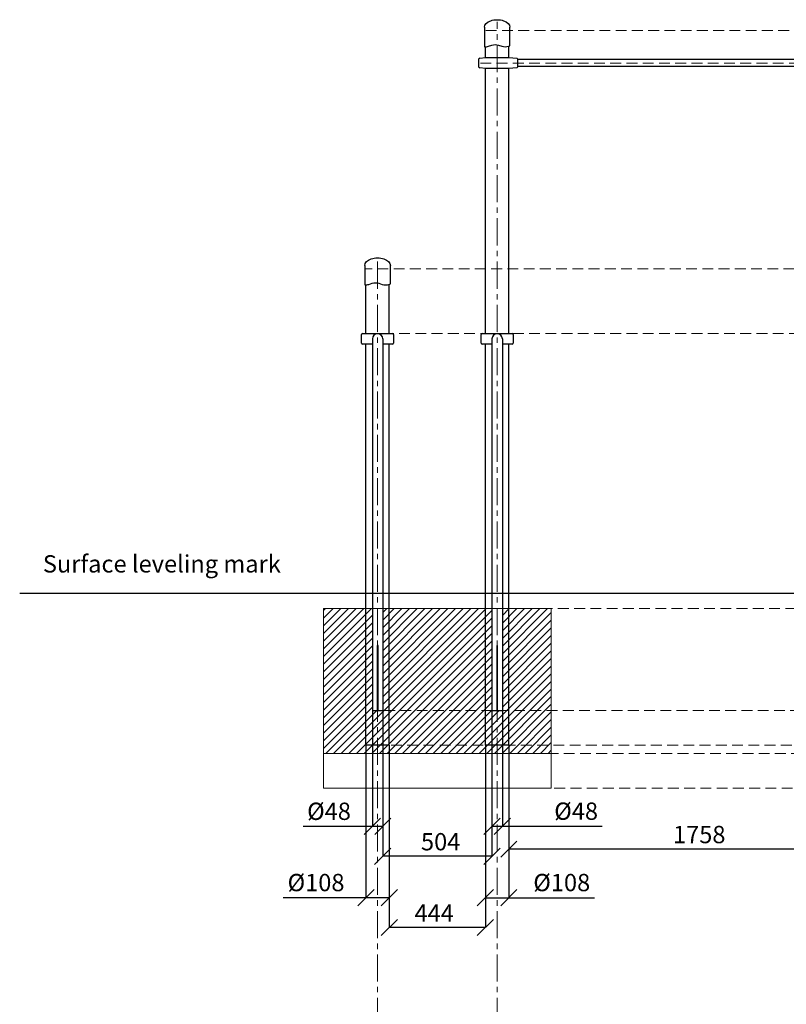
# Model space of a CAD drawing. Units: inches. Extents: x -554554 to 382847, y -105002 to 30123.
# Drawn here: x 373252 to 376791, y 25575 to 30123 of the extents above; entities that cross this region are included whole.
import ezdxf

# ---------------------------------------------------------------- set-up
doc = ezdxf.new("R2010")
doc.units = ezdxf.units.IN
doc.header["$MEASUREMENT"] = 0
doc.linetypes.add('CENTER', pattern=[2, 1.25, -0.25, 0.25, -0.25])
doc.linetypes.add('DASHED', pattern=[0.75, 0.5, -0.25])
doc.layers.get('0').update_dxf_attribs({"lineweight": 5})
for name, color, linetype, lineweight in [('KENGURU PRO_Axis', 7, 'Continuous', 5), ('KENGURU PRO_Base concreting', 7, 'Continuous', 5), ('KENGURU PRO_Measures', 7, 'Continuous', 5), ('KENGURU PRO_Structure', 7, 'Continuous', 5), ('KENGURU PRO_Surface', 1, 'Continuous', 5)]:
    doc.layers.add(name, color=color, linetype=linetype, lineweight=lineweight)
doc.styles.add('Kenguru style dim', font='GOTHIC.TTF', dxfattribs={"height": 80})
doc.styles.add('WROMLAT', font='arial.ttf', dxfattribs={"width": 0.8})
doc.dimstyles.new('Plāna_izmēri', dxfattribs={"dimscale": 500, "dimtxt": 0.0025, "dimasz": 0.007, "dimexe": 0.001, "dimexo": 0.001, "dimgap": 0.001, "dimtad": 1, "dimrnd": 0.05, "dimzin": 1, "dimtxsty": 'WROMLAT', "dimblk": 'OBLIQUE', "dimcen": 0.0017, "dimazin": 0, "dimtfac": 1, "dimtmove": 0, "dimatfit": 3, "dimfxl": 1.25, "dimfxlon": 1, "dimarcsym": 0})

# ---------------------------------------------------------------- blocks, each defined once
blk = doc.blocks.new('_Oblique')
at = {"color": 0, "linetype": 'ByBlock', "lineweight": -2}
blk.add_line((-0.5, -0.5), (0.5, 0.5), dxfattribs=at)
blk = doc.blocks.new('*D42')
at = {"layer": 'Defpoints', "color": 0, "transparency": 16777216}
for p in [(374957.8, 26671.8), (375401.8, 26671.8), (374957.8, 25930)]:
    blk.add_point(p, dxfattribs=at)
at = {"layer": 'KENGURU PRO_Measures', "color": 0, "linetype": 'ByBlock', "lineweight": -2, "transparency": 16777216}
blk.add_line((374957.8, 26671.3), (374957.8, 25929.5), dxfattribs=at)
at = {"layer": 'KENGURU PRO_Measures', "color": 0, "lineweight": -2, "transparency": 16777216}
for p, q in [((375401.8, 26671.3), (375401.8, 25929.5)), ((375401.8, 25930), (374957.8, 25930))]:
    blk.add_line(p, q, dxfattribs=at)
at = {"layer": 'KENGURU PRO_Measures', "color": 0, "lineweight": -2, "transparency": 16777216, "xscale": 75, "yscale": 75, "zscale": 75, "rotation": 180}
blk.add_blockref('_Oblique', (374957.8, 25930), dxfattribs=at)
at = {"layer": 'KENGURU PRO_Measures', "color": 0, "lineweight": -2, "transparency": 16777216, "xscale": 75, "yscale": 75, "zscale": 75}
blk.add_blockref('_Oblique', (375401.8, 25930), dxfattribs=at)
at = {"layer": 'KENGURU PRO_Measures', "color": 0, "transparency": 16777216, "insert": (375165.1, 25986), "char_height": 80, "attachment_point": 5, "style": 'Kenguru style dim'}
blk.add_mtext('444', dxfattribs=at)
blk = doc.blocks.new('*D44')
at = {"layer": 'Defpoints', "color": 0, "transparency": 16777216}
for p in [(375401.8, 26772.8), (375509.8, 26771.8), (375401.8, 26067.6)]:
    blk.add_point(p, dxfattribs=at)
at = {"layer": 'KENGURU PRO_Measures', "color": 0, "linetype": 'ByBlock', "lineweight": -2, "transparency": 16777216}
blk.add_line((375401.8, 26772.3), (375401.8, 26067.1), dxfattribs=at)
at = {"layer": 'KENGURU PRO_Measures', "color": 0, "lineweight": -2, "transparency": 16777216}
for p, q in [((375509.8, 26771.3), (375509.8, 26067.1)), ((375401.8, 26067.6), (375509.8, 26067.6)), ((375509.8, 26067.6), (375905, 26067.6))]:
    blk.add_line(p, q, dxfattribs=at)
at = {"layer": 'KENGURU PRO_Measures', "color": 0, "lineweight": -2, "transparency": 16777216, "xscale": 75, "yscale": 75, "zscale": 75, "rotation": 180}
blk.add_blockref('_Oblique', (375401.8, 26067.6), dxfattribs=at)
at = {"layer": 'KENGURU PRO_Measures', "color": 0, "lineweight": -2, "transparency": 16777216, "xscale": 75, "yscale": 75, "zscale": 75}
blk.add_blockref('_Oblique', (375509.8, 26067.6), dxfattribs=at)
at = {"layer": 'KENGURU PRO_Measures', "color": 0, "transparency": 16777216, "insert": (375754.1, 26127.1), "char_height": 80, "attachment_point": 5, "style": 'Kenguru style dim'}
blk.add_mtext('%%C108', dxfattribs=at)
blk = doc.blocks.new('*D45')
at = {"layer": 'Defpoints', "color": 0, "transparency": 16777216}
for p in [(374849.8, 26772.8), (374957.8, 26771.8), (374849.8, 26067.6)]:
    blk.add_point(p, dxfattribs=at)
at = {"layer": 'KENGURU PRO_Measures', "color": 0, "linetype": 'ByBlock', "lineweight": -2, "transparency": 16777216}
blk.add_line((374849.8, 26772.3), (374849.8, 26067.1), dxfattribs=at)
at = {"layer": 'KENGURU PRO_Measures', "color": 0, "lineweight": -2, "transparency": 16777216}
for p, q in [((374957.8, 26771.3), (374957.8, 26067.1)), ((374849.8, 26067.6), (374468.7, 26067.6)), ((374957.8, 26067.6), (374849.8, 26067.6))]:
    blk.add_line(p, q, dxfattribs=at)
at = {"layer": 'KENGURU PRO_Measures', "color": 0, "lineweight": -2, "transparency": 16777216, "xscale": 75, "yscale": 75, "zscale": 75, "rotation": 180}
blk.add_blockref('_Oblique', (374849.8, 26067.6), dxfattribs=at)
at = {"layer": 'KENGURU PRO_Measures', "color": 0, "lineweight": -2, "transparency": 16777216, "xscale": 75, "yscale": 75, "zscale": 75}
blk.add_blockref('_Oblique', (374957.8, 26067.6), dxfattribs=at)
at = {"layer": 'KENGURU PRO_Measures', "color": 0, "transparency": 16777216, "insert": (374619.7, 26127.1), "char_height": 80, "attachment_point": 5, "style": 'Kenguru style dim'}
blk.add_mtext('%%C108', dxfattribs=at)
blk = doc.blocks.new('*D23')
at = {"layer": 'Defpoints', "color": 0, "transparency": 16777216}
for p in [(377267.8, 26862), (375509.8, 26771.8), (375509.8, 26291.8)]:
    blk.add_point(p, dxfattribs=at)
at = {"layer": 'KENGURU PRO_Measures', "color": 0, "lineweight": -2, "transparency": 16777216}
for p, q in [((377267.8, 26861.5), (377267.8, 26291.3)), ((377267.8, 26291.8), (375509.8, 26291.8))]:
    blk.add_line(p, q, dxfattribs=at)
at = {"layer": 'KENGURU PRO_Measures', "color": 0, "linetype": 'ByBlock', "lineweight": -2, "transparency": 16777216}
blk.add_line((375509.8, 26771.3), (375509.8, 26291.3), dxfattribs=at)
at = {"layer": 'KENGURU PRO_Measures', "color": 0, "lineweight": -2, "transparency": 16777216, "xscale": 75, "yscale": 75, "zscale": 75, "rotation": 180}
blk.add_blockref('_Oblique', (375509.8, 26291.8), dxfattribs=at)
at = {"layer": 'KENGURU PRO_Measures', "color": 0, "lineweight": -2, "transparency": 16777216, "xscale": 75, "yscale": 75, "zscale": 75}
blk.add_blockref('_Oblique', (377267.8, 26291.8), dxfattribs=at)
at = {"layer": 'KENGURU PRO_Measures', "color": 0, "transparency": 16777216, "insert": (376388.8, 26348.8), "char_height": 80, "attachment_point": 5, "style": 'Kenguru style dim'}
blk.add_mtext('1758', dxfattribs=at)
blk = doc.blocks.new('*D34')
at = {"layer": 'Defpoints', "color": 0, "transparency": 16777216}
for p in [(374879.8, 26932.8), (374927.9, 26932.8), (374927.9, 26396.8)]:
    blk.add_point(p, dxfattribs=at)
at = {"layer": 'KENGURU PRO_Measures', "color": 0, "lineweight": -2, "transparency": 16777216}
for p, q in [((374879.8, 26932.3), (374879.8, 26396.3)), ((374879.8, 26396.8), (374559.6, 26396.8)), ((374927.9, 26396.8), (374879.8, 26396.8))]:
    blk.add_line(p, q, dxfattribs=at)
at = {"layer": 'KENGURU PRO_Measures', "color": 0, "linetype": 'ByBlock', "lineweight": -2, "transparency": 16777216}
blk.add_line((374927.9, 26932.3), (374927.9, 26396.3), dxfattribs=at)
at = {"layer": 'KENGURU PRO_Measures', "color": 0, "lineweight": -2, "transparency": 16777216, "xscale": 75, "yscale": 75, "zscale": 75, "rotation": 180}
blk.add_blockref('_Oblique', (374879.8, 26396.8), dxfattribs=at)
at = {"layer": 'KENGURU PRO_Measures', "color": 0, "lineweight": -2, "transparency": 16777216, "xscale": 75, "yscale": 75, "zscale": 75}
blk.add_blockref('_Oblique', (374927.9, 26396.8), dxfattribs=at)
at = {"layer": 'KENGURU PRO_Measures', "color": 0, "transparency": 16777216, "insert": (374679.6, 26456.3), "char_height": 80, "attachment_point": 5, "style": 'Kenguru style dim'}
blk.add_mtext('%%C48', dxfattribs=at)
blk = doc.blocks.new('*D35')
at = {"layer": 'Defpoints', "color": 0, "transparency": 16777216}
for p in [(375431.6, 26932.8), (375479.9, 26932.8), (375479.9, 26397.3)]:
    blk.add_point(p, dxfattribs=at)
at = {"layer": 'KENGURU PRO_Measures', "color": 0, "lineweight": -2, "transparency": 16777216}
for p, q in [((375431.6, 26932.3), (375431.6, 26396.8)), ((375431.6, 26397.3), (375479.9, 26397.3)), ((375479.9, 26397.3), (375940.6, 26397.3))]:
    blk.add_line(p, q, dxfattribs=at)
at = {"layer": 'KENGURU PRO_Measures', "color": 0, "linetype": 'ByBlock', "lineweight": -2, "transparency": 16777216}
blk.add_line((375479.9, 26932.3), (375479.9, 26396.8), dxfattribs=at)
at = {"layer": 'KENGURU PRO_Measures', "color": 0, "lineweight": -2, "transparency": 16777216, "xscale": 75, "yscale": 75, "zscale": 75, "rotation": 180}
blk.add_blockref('_Oblique', (375431.6, 26397.3), dxfattribs=at)
at = {"layer": 'KENGURU PRO_Measures', "color": 0, "lineweight": -2, "transparency": 16777216, "xscale": 75, "yscale": 75, "zscale": 75}
blk.add_blockref('_Oblique', (375479.9, 26397.3), dxfattribs=at)
at = {"layer": 'KENGURU PRO_Measures', "color": 0, "transparency": 16777216, "insert": (375820.5, 26456.8), "char_height": 80, "attachment_point": 5, "style": 'Kenguru style dim'}
blk.add_mtext('%%C48', dxfattribs=at)
blk = doc.blocks.new('*D36')
at = {"layer": 'Defpoints', "color": 0, "transparency": 16777216}
for p in [(374927.8, 26932.8), (375431.6, 26932.8), (374927.8, 26258.7)]:
    blk.add_point(p, dxfattribs=at)
at = {"layer": 'KENGURU PRO_Measures', "color": 0, "linetype": 'ByBlock', "lineweight": -2, "transparency": 16777216}
blk.add_line((374927.8, 26932.3), (374927.8, 26258.2), dxfattribs=at)
at = {"layer": 'KENGURU PRO_Measures', "color": 0, "lineweight": -2, "transparency": 16777216}
for p, q in [((375431.6, 26932.3), (375431.6, 26258.2)), ((375431.6, 26258.7), (374927.8, 26258.7))]:
    blk.add_line(p, q, dxfattribs=at)
at = {"layer": 'KENGURU PRO_Measures', "color": 0, "lineweight": -2, "transparency": 16777216, "xscale": 75, "yscale": 75, "zscale": 75, "rotation": 180}
blk.add_blockref('_Oblique', (374927.8, 26258.7), dxfattribs=at)
at = {"layer": 'KENGURU PRO_Measures', "color": 0, "lineweight": -2, "transparency": 16777216, "xscale": 75, "yscale": 75, "zscale": 75}
blk.add_blockref('_Oblique', (375431.6, 26258.7), dxfattribs=at)
at = {"layer": 'KENGURU PRO_Measures', "color": 0, "transparency": 16777216, "insert": (375195, 26315.7), "char_height": 80, "attachment_point": 5, "style": 'Kenguru style dim'}
blk.add_mtext('504', dxfattribs=at)

msp = doc.modelspace()

# ---------------------------------------------------------------- hatches: boundary and pattern name
at = {"layer": 'KENGURU PRO_Base concreting', "lineweight": 0}
h = msp.add_hatch(dxfattribs=at)
h.set_pattern_fill('ANSI31', scale=200, style=0)
h.paths.add_polyline_path([(374849.8, 27402.8), (374653.8, 27402.8), (374653.8, 26733.3), (374903.8, 26733.3), (374903.8, 26771.8), (374849.8, 26771.8)])
h.paths.add_polyline_path([(374879.8, 27402.8), (374849.8, 27402.8), (374849.8, 26771.8), (374903.8, 26771.8), (374903.8, 26932.8), (374901.8, 26932.8), (374879.8, 26932.8)], flags=17)
h.paths.add_polyline_path([(374957.8, 26932.8), (374903.8, 26932.8), (374903.8, 26771.8), (374957.8, 26771.8)])
h.paths.add_polyline_path([(374957.8, 27402.8), (374927.8, 27402.8), (374927.8, 26932.8), (374957.8, 26932.8)])
h.paths.add_polyline_path([(375401.8, 27402.8), (374957.8, 27402.8), (374957.8, 26932.8), (375401.8, 26932.8)])
h.paths.add_polyline_path([(375401.8, 26932.8), (374957.8, 26932.8), (374957.8, 26771.8), (375401.8, 26771.8)])
h.paths.add_polyline_path([(375455.8, 26771.8), (374903.8, 26771.8), (374903.8, 26733.3), (375455.8, 26733.4)])
h.paths.add_polyline_path([(375705.8, 26771.8), (375455.8, 26771.8), (375455.8, 26733.4), (375705.8, 26733.5)])
h.paths.add_polyline_path([(375455.8, 26932.8), (375453.8, 26932.8), (375401.8, 26932.8), (375401.8, 26771.8), (375455.8, 26771.8)])
h.paths.add_polyline_path([(375509.8, 26932.8), (375455.8, 26932.8), (375455.8, 26771.8), (375509.8, 26771.8)])
h.paths.add_polyline_path([(375705.8, 26932.8), (375509.8, 26932.8), (375509.8, 26771.8), (375705.8, 26771.8)])
h.paths.add_polyline_path([(375705.8, 27402.8), (375509.8, 27402.8), (375509.8, 26932.8), (375705.8, 26932.8)])
h.paths.add_polyline_path([(375431.8, 27402.8), (375401.8, 27402.8), (375401.8, 26932.8), (375431.8, 26932.8)])
h.paths.add_polyline_path([(375509.8, 27402.8), (375479.8, 27402.8), (375479.8, 26932.8), (375509.8, 26932.8)])

# ---------------------------------------------------------------- linework, layer by layer
at = {"layer": 'KENGURU PRO_Axis', "linetype": 'CENTER', "lineweight": 0, "ltscale": 100}
for p, q in [((375455.8, 18480.5), (375455.8, 30112.8)), ((374903.8, 18480.5), (374903.8, 29007.8))]:
    msp.add_line(p, q, dxfattribs=at)
at = {"layer": 'KENGURU PRO_Axis', "linetype": 'DASHED', "lineweight": 0, "ltscale": 100}
for p, q in [((382728.3, 30072.8), (375396.8, 30072.8)), ((382328.3, 29922.7), (375371.7, 29922.8)), ((381328.3, 28972.8), (374844.8, 28972.8)), ((381128.3, 28672.8), (374829.8, 28672.8)), ((381561.5, 27402.8), (374753.8, 27402.8)), ((382334.3, 26932.8), (374879.8, 26932.8)), ((382740.8, 26771.8), (374849.8, 26771.8)), ((381738.6, 26734.4), (374903.8, 26733.3)), ((382144.5, 26572.8), (374753.8, 26572.8))]:
    msp.add_line(p, q, dxfattribs=at)
at = {"layer": 'KENGURU PRO_Base concreting', "color": 7, "lineweight": 0}
for points in [[(374653.8, 26572.8), (375705.8, 26572.8), (375705.8, 27402.8), (374653.8, 27402.8)], [(374653.8, 26733.3), (375705.8, 26733.3), (375705.8, 27402.8), (374653.8, 27402.8)]]:
    msp.add_lwpolyline(points, close=True, dxfattribs=at)
at = {"layer": 'KENGURU PRO_Structure', "lineweight": 30}
for p, q in [((375401.8, 29947.8), (375401.8, 29997.9)), ((375509.7, 29947.8), (375509.8, 30000.7)), ((377227.6, 29939.6), (375549.7, 29939.6)), ((375401.8, 28673.8), (375401.8, 29897.8)), ((375509.8, 28673.8), (375509.8, 29897.8)), ((377094.6, 29905.9), (375549.7, 29905.9)), ((374849.8, 28673.8), (374849.8, 28897.9)), ((374957.8, 28673.8), (374957.8, 28900.7)), ((374849.8, 26771.8), (374849.8, 28623.8)), ((374957.8, 26771.8), (374957.8, 28623.8)), ((375401.8, 26771.8), (375401.8, 28623.8)), ((375401.8, 26771.8), (375401.8, 28623.8)), ((375509.8, 26771.8), (375509.8, 28623.8)), ((375509.8, 26771.8), (375509.8, 28623.8)), ((374879.6, 26932.8), (374927.9, 26932.8)), ((375431.6, 26932.8), (375479.9, 26932.8)), ((374957.8, 26771.8), (374849.8, 26771.8)), ((375509.8, 26771.8), (375401.8, 26771.8))]:
    msp.add_line(p, q, dxfattribs=at)
at = {"layer": 'KENGURU PRO_Structure', "color": 7, "lineweight": 30}
for p, q in [((375371.7, 29904), (375371.7, 29941.6)), ((375375.4, 29945.6), (375401.7, 29947.8)), ((375401.7, 29947.8), (375509.7, 29947.8)), ((375509.7, 29947.8), (375546, 29945.5)), ((375549.7, 29941.5), (375549.7, 29904.1)), ((375401.7, 29897.8), (375375.4, 29900)), ((375509.7, 29897.8), (375401.7, 29897.8)), ((375546, 29900.1), (375509.7, 29897.8)), ((374829.8, 28628.8), (374829.8, 28668.8)), ((374834.8, 28673.8), (374972.8, 28673.8)), ((374977.8, 28668.8), (374977.8, 28628.8)), ((375381.8, 28628.8), (375381.8, 28668.8)), ((375386.8, 28673.8), (375524.8, 28673.8)), ((375529.8, 28668.8), (375529.8, 28628.8)), ((374879.8, 28623.8), (374834.8, 28623.8)), ((374972.8, 28623.8), (374927.8, 28623.8)), ((375431.8, 28623.8), (375386.8, 28623.8)), ((375524.8, 28623.8), (375479.8, 28623.8))]:
    msp.add_line(p, q, dxfattribs=at)
for points in [[(375396.8, 30087.8), (375396.8, 29998, 0.097579), (375416, 30000.3), (375431.4, 30005.3, -0.157928), (375462.3, 30005.3), (375477.7, 30000.3, 0.157928), (375508.6, 30000.3), (375514.8, 30002.3), (375514.8, 30087.8)], [(374844.8, 28987.8), (374844.8, 28898, 0.097579), (374864, 28900.3), (374879.4, 28905.3, -0.157928), (374910.3, 28905.3), (374925.7, 28900.3, 0.157928), (374956.6, 28900.3), (374962.8, 28902.3), (374962.8, 28987.8)]]:
    msp.add_lwpolyline(points, format="xyb", dxfattribs=at)
for points in [[(374903.8, 28673.8), (374903.8, 28672.8)], [(375455.8, 28673.8), (375455.8, 28672.8)]]:
    msp.add_lwpolyline(points, dxfattribs=at)
at = {"layer": 'KENGURU PRO_Structure', "color": 18, "lineweight": 30, "true_color": 0x000000}
for points in [[(374879.8, 28648.8), (374879.8, 26932.8)], [(374927.8, 28648.8), (374927.8, 26932.8)], [(375431.8, 28648.8), (375431.8, 26932.8)], [(375479.8, 28648.8), (375479.8, 26932.8)]]:
    msp.add_lwpolyline(points, dxfattribs=at)
at = {"layer": 'KENGURU PRO_Structure', "lineweight": 30}
for points in [[(374901.8, 26932.8), (374905.8, 26932.8), (374905.8, 27232.8), (374901.8, 27232.8)], [(375453.8, 26932.8), (375457.8, 26932.8), (375457.8, 27232.8), (375453.8, 27232.8)]]:
    msp.add_lwpolyline(points, close=True, dxfattribs=at)
at = {"layer": 'KENGURU PRO_Structure', "color": 251, "lineweight": 30, "true_color": 0x636466}
msp.add_lwpolyline([(374879.8, 26932.8), (374927.8, 26932.8)], dxfattribs=at)
at = {"layer": 'KENGURU PRO_Structure', "lineweight": 30}
msp.add_lwpolyline([(375431.8, 26932.8), (375479.8, 26932.8)], dxfattribs=at)
at = {"layer": 'KENGURU PRO_Structure', "color": 7, "lineweight": 30}
for centre, radius, start, end in [((375375.7, 29941.6), 4, 94.7636, 180), ((375545.7, 29941.5), 4, 0, 86.4237), ((375375.7, 29904), 4, 180, 265.2364), ((375545.7, 29904.1), 4, 273.5763, 0), ((374834.8, 28668.8), 5, 90, 180), ((374972.8, 28668.8), 5, 0, 90), ((375386.8, 28668.8), 5, 90, 180), ((375524.8, 28668.8), 5, 0, 90), ((374834.8, 28628.8), 5, 180, 270), ((374972.8, 28628.8), 5, 270, 0), ((375386.8, 28628.8), 5, 180, 270), ((375524.8, 28628.8), 5, 270, 0)]:
    msp.add_arc(centre, radius, start, end, dxfattribs=at)
at = {"layer": 'KENGURU PRO_Structure', "color": 18, "lineweight": 30, "true_color": 0x000000}
for centre in [(374903.8, 28648.8), (375455.8, 28648.8)]:
    msp.add_arc(centre, 24, 0, 180, dxfattribs=at)
at = {"layer": 'KENGURU PRO_Structure', "color": 7, "lineweight": 30, "extrusion": (0, 0, -1)}
for centre in [(375455.8, 30087.8), (374903.8, 28987.8)]:
    msp.add_ellipse(centre, major_axis=(-59, 0), ratio=0.59322, start_param=0, end_param=3.141593, dxfattribs=at)
at = {"layer": 'KENGURU PRO_Surface', "color": 1, "lineweight": 30}
msp.add_line((382846.8, 27472.8), (373251.6, 27472.8), dxfattribs=at)

# ---------------------------------------------------------------- texts
at = {"layer": 'KENGURU PRO_Surface', "color": 1, "lineweight": 30, "insert": (373358.4, 27649.5), "char_height": 80, "width": 1767.095, "attachment_point": 1, "style": 'Kenguru style dim'}
msp.add_mtext('\\pxb0.41667,a0.41667;Surface leveling mark\\P\\pb0.25,a0.25,qj;     ', dxfattribs=at)

# ---------------------------------------------------------------- dimensions: what is measured, and where the dimension line sits
at = {"layer": 'KENGURU PRO_Measures', "color": 7}
for base, p1, p2, picture, middle in [((374927.9, 26396.8), (374879.8, 26932.8), (374927.9, 26932.8), '*D34', (374679.6, 26396.8)), ((375479.9, 26397.3), (375431.6, 26932.8), (375479.9, 26932.8), '*D35', (375820.5, 26397.3))]:
    dim = msp.add_linear_dim(base=base, p1=p1, p2=p2, text='%%C<>', dimstyle='Plāna_izmēri', override={"dimtxt": 1, "dimasz": 0.15, "dimgap": 0.03, "dimdec": 0, "dimtxsty": 'Kenguru style dim', "dimfxlon": 0}, dxfattribs=at)
    dim.commit()
    dim.dimension.update_dxf_attribs({"geometry": picture, "text_midpoint": middle, "dimtype": 160})
for base, p1, p2, picture, middle in [((374927.8, 26258.7), (375431.6, 26932.8), (374927.8, 26932.8), '*D36', (375195, 26258.7)), ((375509.8, 26291.8), (377267.8, 26862), (375509.8, 26771.8), '*D23', (376388.8, 26291.8)), ((374957.8, 25930), (375401.8, 26671.8), (374957.8, 26671.8), '*D42', (375165.1, 25930))]:
    dim = msp.add_linear_dim(base=base, p1=p1, p2=p2, angle=180, dimstyle='Plāna_izmēri', override={"dimtxt": 1, "dimasz": 0.15, "dimgap": 0.03, "dimdec": 0, "dimtxsty": 'Kenguru style dim', "dimfxlon": 0}, dxfattribs=at)
    dim.commit()
    dim.dimension.update_dxf_attribs({"geometry": picture, "text_midpoint": middle, "dimtype": 160})
for base, p1, p2, picture, middle in [((374849.8, 26067.6), (374957.8, 26771.8), (374849.8, 26772.8), '*D45', (374619.7, 26067.6)), ((375401.8, 26067.6), (375509.8, 26771.8), (375401.8, 26772.8), '*D44', (375754.1, 26067.6))]:
    dim = msp.add_linear_dim(base=base, p1=p1, p2=p2, angle=180, text='%%C<>', dimstyle='Plāna_izmēri', override={"dimtxt": 1, "dimasz": 0.15, "dimgap": 0.03, "dimdec": 0, "dimtxsty": 'Kenguru style dim', "dimfxlon": 0}, dxfattribs=at)
    dim.commit()
    dim.dimension.update_dxf_attribs({"geometry": picture, "text_midpoint": middle, "dimtype": 160})

doc.saveas('drawing.dxf')
